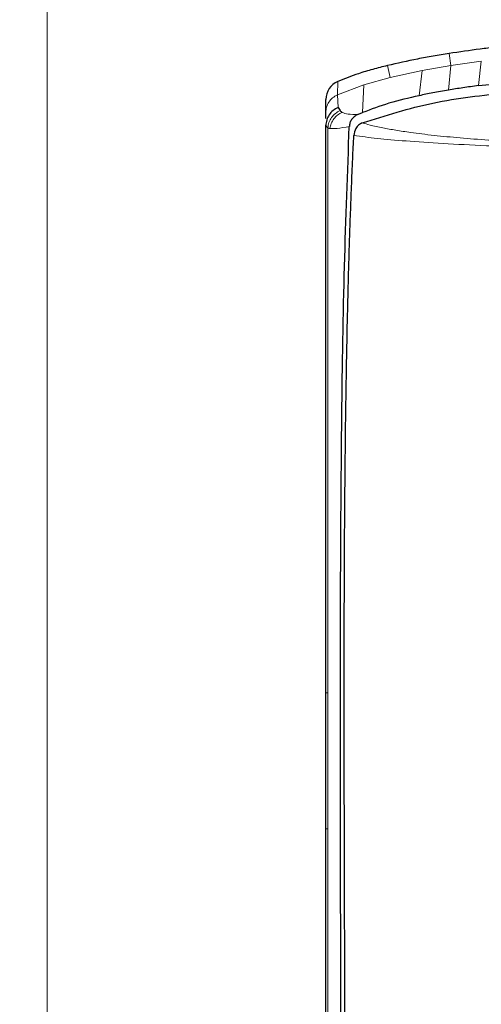
# Model space of a CAD drawing. Units: millimetres. Extents: x 0 to 210, y 0 to 297.
# Drawn here: x 128 to 129, y 273 to 275 of the extents above; entities that cross this region are included whole.
import ezdxf

# ---------------------------------------------------------------- set-up
doc = ezdxf.new("R2010")
doc.units = ezdxf.units.MM
doc.styles.add('SLDTEXTSTYLE0', font='TXT', dxfattribs={"width": 0.75})
doc.dimstyles.new('SLDDIMSTYLE2', dxfattribs={"dimtxt": 3.5, "dimasz": 3.302, "dimexe": 0, "dimexo": 0.0625, "dimgap": 0.875, "dimtad": 1, "dimlfac": 20, "dimrnd": 1e-09, "dimzin": 12, "dimdsep": 46, "dimtxsty": 'SLDTEXTSTYLE0', "dimsah": 1, "dimcen": 0.09, "dimadec": 0, "dimazin": 3, "dimtol": 1, "dimtp": 3, "dimtm": 3, "dimtfac": 1, "dimtofl": 0, "dimtmove": 0, "dimatfit": 3, "dimfxl": 1, "dimfrac": 2, "dimtolj": 1, "dimarcsym": 0})

# ---------------------------------------------------------------- blocks, each defined once
blk = doc.blocks.new('_D_2')
at = {"color": 7, "linetype": 'Continuous', "lineweight": 0}
for p, q in [((131.6227, 283.84), (104.7465, 283.84)), ((105.7465, 195.39), (105.7465, 283.84)), ((126.874, 195.39), (104.7465, 195.39))]:
    blk.add_line(p, q, dxfattribs=at)
at = {"color": 7, "linetype": 'Continuous', "lineweight": 18}
for points in [[(105.7465, 283.84), (105.2465, 280.538), (106.2465, 280.538)], [(105.7465, 195.39), (106.2465, 198.692), (105.2465, 198.692)]]:
    blk.add_solid(points, dxfattribs=at)
at = {"color": 7, "linetype": 'Continuous', "lineweight": 18, "char_height": 3.5, "attachment_point": 1, "rotation": 90, "style": 'SLDTEXTSTYLE0'}
for s, insert in [('±3', (101.2347, 242.8792)), ('1769', (101.2347, 231.2223))]:
    blk.add_mtext(s, dxfattribs=dict(at, insert=insert))

msp = doc.modelspace()

# ---------------------------------------------------------------- linework, layer by layer
at = {"color": 8, "linetype": 'Continuous', "lineweight": 18}
for p, q in [((127.69648, 278.5825), (127.69648, 204.99)), ((128.7176, 275.11511), (128.72234, 275.08469)), ((128.79954, 275.09555), (128.72234, 275.08469)), ((128.79954, 275.09555), (128.79211, 275.03361)), ((128.56078, 275.08439), (128.56806, 275.05447)), ((128.64884, 275.07186), (128.56806, 275.05446)), ((128.64123, 275.00768), (128.64884, 275.07186)), ((128.72234, 275.08469), (128.64884, 275.07186)), ((128.72234, 275.08469), (128.71611, 275.02232)), ((128.4351, 275.04423), (128.43388, 275.01001)), ((128.56806, 275.05446), (128.50069, 275.03574)), ((128.50069, 275.03574), (128.43386, 275.01007)), ((128.49746, 274.96487), (128.50069, 275.03574)), ((128.43541, 274.97762), (128.43386, 275.01006)), ((128.40457, 273.49085), (128.40981, 273.49074)), ((128.40458, 273.14595), (128.40984, 273.14593))]:
    msp.add_line(p, q, dxfattribs=at)
at = {"color": 7, "linetype": 'Continuous', "lineweight": 25}
for p, q in [((128.79211, 275.03361), (128.9977, 275.0525)), ((128.40455, 274.96465), (128.40455, 274.99804)), ((128.40455, 274.95024), (128.40455, 274.96465)), ((128.43541, 274.97762), (128.44073, 274.96997)), ((128.4878, 274.96088), (128.49746, 274.96487)), ((128.48605, 274.96016), (128.4878, 274.96088)), ((128.49691, 274.93872), (128.49718, 274.93884)), ((128.40948, 274.9261), (128.40448, 274.93168)), ((128.40455, 274.93168), (128.40455, 274.93274)), ((128.40968, 274.92594), (128.40948, 274.9261)), ((128.40455, 273.49085), (128.40455, 273.49117)), ((128.40455, 273.14595), (128.40455, 273.49085))]:
    msp.add_line(p, q, dxfattribs=at)
msp.add_ellipse((128.45462, 274.99814), major_axis=(-0.00069, -0.05006), ratio=0.9983393, start_param=3.5565159, end_param=4.7281398, dxfattribs=at)
for points, knots in [([(128.7176, 275.11511), (128.70419, 275.11293), (128.67736, 275.10856), (128.62496, 275.09889), (128.58625, 275.09014), (128.56078, 275.08439)], [0, 0, 0, 0, 0.2550375, 0.5100769, 1, 1, 1, 1]), ([(128.87645, 275.13524), (128.8631, 275.13384), (128.83639, 275.13104), (128.78337, 275.12476), (128.74384, 275.11896), (128.7176, 275.11511)], [0, 0, 0, 0, 0.2515695, 0.5031401, 1, 1, 1, 1]), ([(128.56078, 275.08439), (128.54842, 275.08127), (128.52368, 275.07504), (128.48146, 275.06246), (128.45232, 275.05105), (128.43507, 275.0443)], [0, 0, 0, 0, 0.28970853, 0.57944386, 1, 1, 1, 1]), ([(128.49718, 274.93884), (128.55622, 274.95761), (128.6752, 274.99545), (128.8032, 275.00897), (128.86769, 275.01579)], [0, 0, 0, 0, 0.49622987, 1, 1, 1, 1]), ([(128.71612, 275.02227), (128.70273, 275.01998), (128.67758, 275.01567), (128.65279, 275.01035), (128.64119, 275.00786)], [0, 0, 0, 0, 0.5321818, 1, 1, 1, 1]), ([(128.79212, 275.03347), (128.7789, 275.03166), (128.75349, 275.02818), (128.72823, 275.02418), (128.71612, 275.02227)], [0, 0, 0, 0, 0.52066321, 1, 1, 1, 1]), ([(128.64119, 275.00786), (128.61548, 275.00198), (128.56596, 274.99066), (128.5197, 274.97324), (128.49746, 274.96486)], [0, 0, 0, 0, 0.5191775, 1, 1, 1, 1]), ([(128.43541, 274.97762), (128.43102, 274.97537), (128.42224, 274.97089), (128.41232, 274.95973), (128.4057, 274.94637), (128.40489, 274.93658), (128.40448, 274.93168)], [0, 0, 0, 0, 0.25006432, 0.49992458, 0.74984904, 1, 1, 1, 1]), ([(128.44073, 274.96997), (128.44147, 274.96917), (128.44294, 274.96758), (128.44514, 274.96622), (128.44622, 274.96555)], [0, 0, 0, 0, 0.504652, 1, 1, 1, 1]), ([(128.48604, 274.96019), (128.48269, 274.95846), (128.47599, 274.955), (128.46942, 274.94724), (128.4652, 274.93862), (128.46451, 274.93251), (128.46416, 274.92939)], [0, 0, 0, 0, 0.24947878, 0.49955823, 0.74352826, 1, 1, 1, 1]), ([(128.49691, 274.93873), (128.49371, 274.937), (128.48698, 274.93338), (128.47814, 274.92246), (128.47658, 274.91295), (128.47556, 274.90672)], [0, 0, 0, 0, 0.238061, 0.501284, 1, 1, 1, 1]), ([(128.40455, 273.49117), (128.40455, 273.62731), (128.40455, 273.89491), (128.40455, 274.27113), (128.40455, 274.62188), (128.40455, 274.82802), (128.40455, 274.93168)], [0, 0, 0, 0, 0.2543873, 0.4999978, 0.7485588, 1, 1, 1, 1]), ([(128.44294, 272.48914), (128.44284, 272.55707), (128.4426, 272.71952), (128.44211, 272.9391), (128.44164, 273.16517), (128.4414, 273.36812), (128.44145, 273.58103), (128.44208, 273.85826), (128.44459, 274.19496), (128.45068, 274.58183), (128.45964, 274.81326), (128.46414, 274.92941)], [0, 0, 0, 0, 0.0767733, 0.1836102, 0.2500242, 0.3364015, 0.4188485, 0.5000937, 0.6670561, 0.8328962, 1, 1, 1, 1]), ([(128.45358, 272.47011), (128.45343, 272.52279), (128.45308, 272.65297), (128.45244, 272.84777), (128.45181, 273.05017), (128.45134, 273.24179), (128.4511, 273.42711), (128.45115, 273.60315), (128.4516, 273.79519), (128.45282, 274.00244), (128.45533, 274.22635), (128.45829, 274.39122), (128.461, 274.50599), (128.46286, 274.57528), (128.46492, 274.64339), (128.46721, 274.71055), (128.46981, 274.77897), (128.47257, 274.84442), (128.47462, 274.88707), (128.47557, 274.90672)], [0, 0, 0, 0, 0.0596807, 0.1475017, 0.2219359, 0.2918749, 0.369131, 0.4384364, 0.5000592, 0.5992188, 0.6913342, 0.7809342, 0.8126973, 0.8438168, 0.8743054, 0.9058506, 0.9371316, 0.9710465, 1, 1, 1, 1]), ([(128.40455, 271.59054), (128.40455, 271.69659), (128.40455, 271.90651), (128.40455, 272.22371), (128.40455, 272.54018), (128.40455, 272.84982), (128.40455, 273.04987), (128.40455, 273.14595)], [0, 0, 0, 0, 0.2029795, 0.4017916, 0.6078765, 0.8116553, 1, 1, 1, 1])]:
    msp.add_open_spline(points, degree=3, knots=knots, dxfattribs=at)
at = {"color": 8, "linetype": 'Continuous', "lineweight": 18}
msp.add_open_spline([(128.40417, 274.96465), (128.4046, 274.96943), (128.40545, 274.97898), (128.41183, 274.99204), (128.42125, 275.00311), (128.42967, 275.00771), (128.43388, 275.01001)], degree=3, dxfattribs=at)
for points, knots in [([(128.40948, 274.9261), (128.41019, 274.93077), (128.4116, 274.94014), (128.41844, 274.95276), (128.42813, 274.96337), (128.43653, 274.96777), (128.44073, 274.96997)], [0, 0, 0, 0, 0.2495158, 0.4998099, 0.7500537, 1, 1, 1, 1]), ([(128.41484, 274.92438), (128.41575, 274.92879), (128.41758, 274.93764), (128.42453, 274.94947), (128.43407, 274.95938), (128.44217, 274.96349), (128.44622, 274.96555)], [0, 0, 0, 0, 0.2480912, 0.4979661, 0.7488907, 1, 1, 1, 1]), ([(128.44622, 274.96555), (128.4504, 274.96376), (128.45874, 274.96021), (128.47695, 274.96019), (128.48604, 274.96018)], [0, 0, 0, 0, 0.500631, 1, 1, 1, 1]), ([(128.49691, 274.93874), (128.50329, 274.93691), (128.51842, 274.93257), (128.54686, 274.92642), (128.58155, 274.92014), (128.62386, 274.91363), (128.67759, 274.90702), (128.74394, 274.90058), (128.81819, 274.89493), (128.89939, 274.89019), (128.98589, 274.88642), (129.06446, 274.88399), (129.13399, 274.88243), (129.19194, 274.8815), (129.25215, 274.88076), (129.30654, 274.88041), (129.34329, 274.88044), (129.35766, 274.88046)], [0, 0, 0, 0, 0.0528063, 0.1250755, 0.1875083, 0.2500389, 0.3360863, 0.4194151, 0.5000061, 0.5869707, 0.6702874, 0.7499725, 0.8037831, 0.8575995, 0.9039077, 0.9624175, 1, 1, 1, 1]), ([(128.40981, 273.49074), (128.40978, 273.58005), (128.40973, 273.7585), (128.40972, 274.01662), (128.40978, 274.26394), (128.40987, 274.49964), (128.40992, 274.72285), (128.40976, 274.85837), (128.40968, 274.92594)], [0, 0, 0, 0, 0.1671247, 0.3339356, 0.5000163, 0.6661208, 0.8335558, 1, 1, 1, 1]), ([(128.40969, 274.92594), (128.41031, 274.9256), (128.41156, 274.92494), (128.41375, 274.92456), (128.41484, 274.92438)], [0, 0, 0, 0, 0.498898, 1, 1, 1, 1]), ([(128.46417, 274.9294), (128.45282, 274.9276), (128.43011, 274.924), (128.41994, 274.92425), (128.41484, 274.92438)], [0, 0, 0, 0, 0.4998468, 1, 1, 1, 1]), ([(129.35765, 274.86967), (129.32599, 274.86973), (129.26768, 274.86984), (129.18846, 274.87064), (129.12526, 274.8716), (129.04036, 274.8732), (128.93454, 274.8759), (128.80936, 274.88067), (128.69932, 274.88631), (128.6069, 274.89265), (128.52987, 274.89947), (128.49423, 274.90423), (128.47555, 274.90672)], [0, 0, 0, 0, 0.082543, 0.1519988, 0.2078312, 0.250167, 0.380227, 0.5000845, 0.6246261, 0.7499979, 0.8690249, 1, 1, 1, 1]), ([(128.40984, 273.14593), (128.40983, 273.20479), (128.40981, 273.32066), (128.40981, 273.43465), (128.40981, 273.49074)], [0, 0, 0, 0, 0.5079702, 1, 1, 1, 1]), ([(128.40982, 271.77642), (128.40982, 271.83689), (128.40982, 271.95586), (128.40981, 272.1312), (128.40982, 272.3005), (128.40985, 272.52855), (128.40988, 272.81115), (128.40985, 273.03619), (128.40984, 273.14593)], [0, 0, 0, 0, 0.1313661, 0.25845667, 0.3813269, 0.50003662, 0.75618043, 1, 1, 1, 1])]:
    msp.add_open_spline(points, degree=3, knots=knots, dxfattribs=at)

# ---------------------------------------------------------------- dimensions: what is measured, and where the dimension line sits
at = {"color": 7, "linetype": 'Continuous', "lineweight": 18}
dim = msp.add_linear_dim(base=(105.74648, 283.84), p1=(127.87398, 195.39), p2=(132.62273, 283.84), angle=90, dimstyle='SLDDIMSTYLE2', dxfattribs=at)
dim.commit()
dim.dimension.update_dxf_attribs({"geometry": '_D_2', "text_midpoint": (105.74648, 239.615), "dimtype": 160})

doc.saveas('drawing.dxf')
